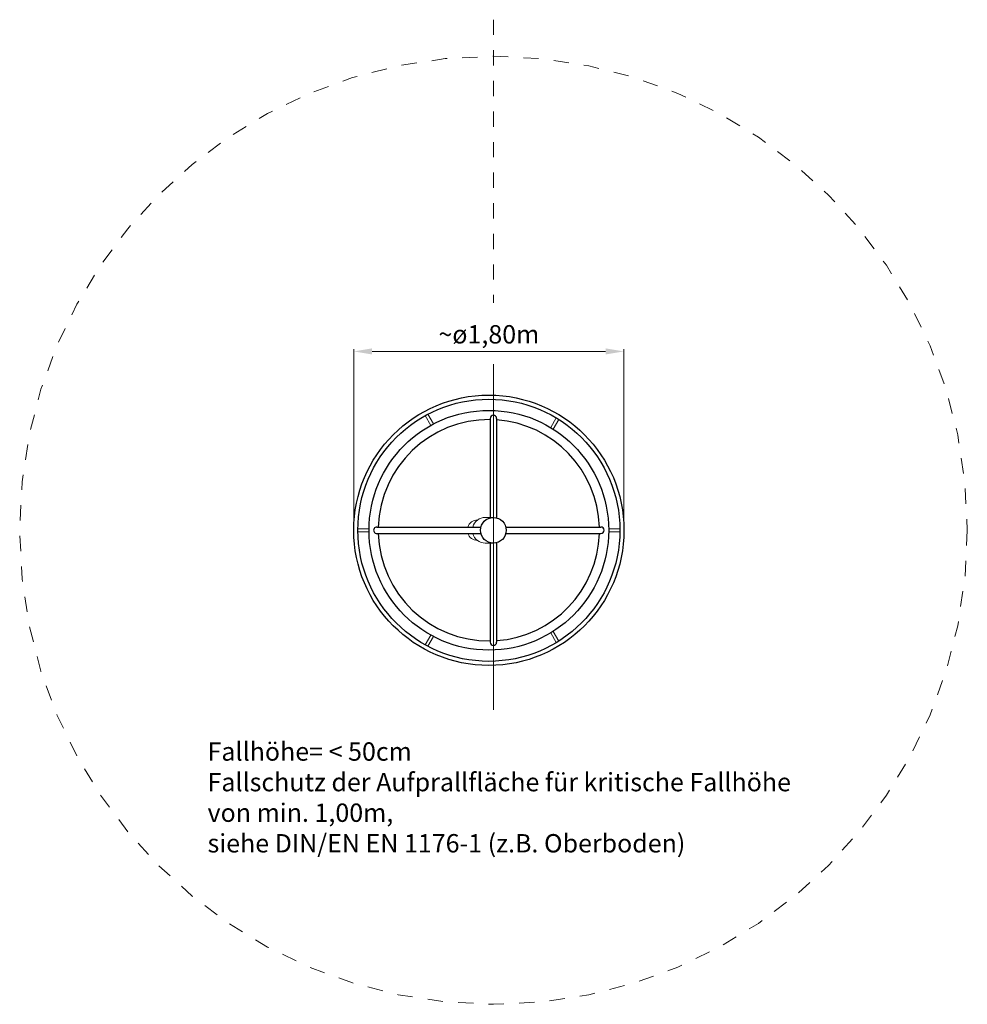
# Model space of a CAD drawing. Units: millimetres. Extents: x 15032.42 to 15038.62, y -1841.46 to -1835.02.
import ezdxf

# ---------------------------------------------------------------- set-up
doc = ezdxf.new("R2010")
doc.units = ezdxf.units.MM
doc.linetypes.add('ACAD_ISO10W100', pattern=[18, 12, -3, 0, -3])
doc.linetypes.add('HIDDEN2', pattern=[4.7625, 3.175, -1.5875])
for name, color, linetype, lineweight in [('Bemaßung', 9, 'Continuous', 5), ('ESF_Spielgeraet', 7, 'Continuous', 15), ('Kontur 18', 1, 'Continuous', 18), ('Kontur 25', 7, 'Continuous', 25), ('Mittellinien', 4, 'ACAD_ISO10W100', 9), ('Sicherheitsbereich', 31, 'HIDDEN2', 13), ('Text', 3, 'Continuous', 25)]:
    doc.layers.add(name, color=color, linetype=linetype, lineweight=lineweight)
doc.styles.add('100', font='tahoma.ttf', dxfattribs={"height": 100})
doc.styles.get("Standard").update_dxf_attribs({"font": 'tahoma.ttf'})
doc.dimstyles.new('120', dxfattribs={"dimtxt": 120, "dimasz": 120, "dimexe": 15, "dimexo": 30, "dimgap": 20, "dimtad": 1, "dimtxsty": 'Standard', "dimcen": 120, "dimazin": 0, "dimtfac": 1, "dimtmove": 0, "dimatfit": 3, "dimfxl": 1, "dimarcsym": 0})

# ---------------------------------------------------------------- blocks, each defined once
blk = doc.blocks.new('*D6')
at = {"layer": 'Bemaßung', "color": 0, "lineweight": -2, "transparency": 16777216}
for p, q in [((15034.6029, -1838.3285), (15034.6029, -1837.1732)), ((15034.7229, -1837.1882), (15036.2507, -1837.1882)), ((15036.3707, -1838.3277), (15036.3707, -1837.1732))]:
    blk.add_line(p, q, dxfattribs=at)
at = {"layer": 'Bemaßung', "color": 0, "transparency": 16777216}
for points in [[(15034.7229, -1837.1682), (15034.7229, -1837.2082), (15034.6029, -1837.1882)], [(15036.2507, -1837.1682), (15036.2507, -1837.2082), (15036.3707, -1837.1882)]]:
    blk.add_solid(points, dxfattribs=at)
at = {"layer": 'Defpoints', "color": 0, "transparency": 16777216}
for p in [(15036.3707, -1837.1882), (15034.6029, -1838.3585), (15036.3707, -1838.3577)]:
    blk.add_point(p, dxfattribs=at)
at = {"layer": 'Bemaßung', "color": 0, "transparency": 16777216, "insert": (15035.4868, -1837.0919), "char_height": 0.12, "attachment_point": 5}
blk.add_mtext('~ø1,80m', dxfattribs=at)
blk = doc.blocks.new('050800Wirbelwind')
at = {"layer": 'Kontur 18', "color": 7}
for p, q in [((-0.4087, 0.686), (-0.4453, 0.7495)), ((-0.3911, 0.6954), (-0.4277, 0.759)), ((0.3751, 0.6715), (0.4117, 0.735)), ((0.3921, 0.661), (0.4288, 0.7245)), ((0, 0.084), (-0.0533, 0.084)), ((-0.8132, 0.01), (-0.8865, 0.01)), ((0.7545, 0.01), (0.8278, 0.01)), ((-0.8132, -0.01), (-0.8865, -0.01)), ((0.7545, -0.01), (0.8278, -0.01)), ((0, -0.084), (-0.0533, -0.084)), ((-0.4085, -0.6857), (-0.4453, -0.7495)), ((-0.3912, -0.6957), (-0.4277, -0.759)), ((0.3751, -0.6715), (0.4117, -0.735)), ((0.3921, -0.661), (0.4287, -0.7245))]:
    blk.add_line(p, q, dxfattribs=at)
for centre, radius, start, end in [((-0.1047, 0), 0.0665, 90, 161.40981), ((-0.0533, 0), 0.084, 90, 165.38155), ((-0.1047, 0), 0.0665, 198.59019, 270), ((-0.0533, 0), 0.084, 194.61845, 270)]:
    blk.add_arc(centre, radius, start, end, dxfattribs=at)
at = {"layer": 'Kontur 25', "color": 7}
for p, q in [((-0.0212, 0.7316), (-0.0212, 0.084)), ((0.0212, 0.7316), (0.0212, 0.0813)), ((-0.7619, 0.0212), (-0.0813, 0.0212)), ((0.0813, 0.0212), (0.7032, 0.0212)), ((-0.7619, -0.0212), (-0.0813, -0.0212)), ((0.0813, -0.0212), (0.7032, -0.0212)), ((-0.0212, -0.084), (-0.0212, -0.732)), ((0.0212, -0.0813), (0.0212, -0.732))]:
    blk.add_line(p, q, dxfattribs=at)
for centre, radius in [((-0.0294, 0), 0.8839), ((-0.0294, 0), 0.8572), ((-0.0294, 0), 0.7839), ((0, 0), 0.084)]:
    blk.add_circle(centre, radius, dxfattribs=at)
for start, end in [(89.35424, 178.32107), (1.67893, 85.99361), (181.67893, 270.64576), (274.00639, 358.32107)]:
    blk.add_arc((-0.0294, 0), 0.7236, start, end, dxfattribs=at)
for centre, major_axis, start_param, end_param in [((0, 0.7316), (-0.0212, 0), 3.141593, 6.283185), ((-0.7619, 0), (0, 0.0212), 0, 3.141593), ((0.7032, 0), (0, 0.0212), 3.141593, 6.283185), ((0, -0.732), (0.0212, 0), 3.141593, 6.283185)]:
    blk.add_ellipse(centre, major_axis=major_axis, ratio=1, start_param=start_param, end_param=end_param, dxfattribs=at)
at = {"layer": 'Mittellinien', "color": 7, "ltscale": 0.001}
blk.add_line((0, 3.3389), (0, 1.4869), dxfattribs=at)
at = {"layer": 'Mittellinien', "color": 7, "ltscale": 0.5}
blk.add_line((0, 1.0851), (0, -1.1739), dxfattribs=at)
at = {"layer": 'Sicherheitsbereich', "color": 7, "ltscale": 0.001}
blk.add_circle((0.001, 0), 3.1, dxfattribs=at)
at = {"layer": 'Text', "color": 7, "insert": (-1.8698, -1.387), "char_height": 0.12, "width": 4.582208, "attachment_point": 1, "style": '100'}
blk.add_mtext('Fallhöhe= < 50cm\\PFallschutz der Aufprallfläche für kritische Fallhöhe \\Pvon min. 1,00m, \\Psiehe DIN/EN EN 1176-1 (z.B. Oberboden)', dxfattribs=at)
at = {"layer": 'Bemaßung', "color": 7}
dim = blk.add_linear_dim(base=(0.8545, 1.1696), p1=(-0.9132, -0.0007), p2=(0.8545, 0), text='~ø1,80m', dimstyle='120', override={"dimscale": 0.001}, dxfattribs=at)
dim.commit()
dim.dimension.update_dxf_attribs({"geometry": '*D6', "text_midpoint": (-0.0294, 1.2658), "insert": (-15035.5162, 1838.3577)})

msp = doc.modelspace()

# ---------------------------------------------------------------- block references
at = {"layer": 'ESF_Spielgeraet', "color": 7}
msp.add_blockref('050800Wirbelwind', (15035.5162, -1838.3577), dxfattribs=at)

doc.saveas('drawing.dxf')
